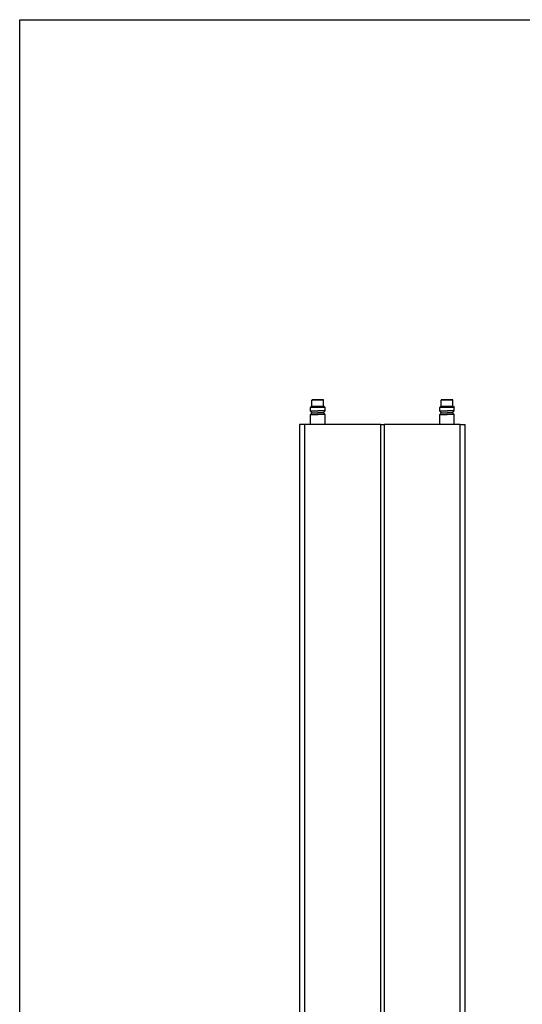
# Paper-space layout 'Foglio 1' of a CAD drawing. Extents: x 0 to 841, y 0 to 1189.
# Drawn here: x 0 to 303, y 594 to 1189 of the extents above; entities that cross this region are included whole.
import ezdxf

# ---------------------------------------------------------------- set-up
doc = ezdxf.new("R2010")
doc.units = 0
doc.header["$LTSCALE"] = 77.505185
doc.layers.get('0').update_dxf_attribs({"linetype": 'CONTINUOUS'})
for name, color, linetype in [('02___PRT_ALL_AXES', 7, 'CONTINUOUS'), ('3_ALL_AXES', 7, 'CONTINUOUS'), ('7_ALL_FEATURES', 7, 'CONTINUOUS')]:
    doc.layers.add(name, color=color, linetype=linetype)

psp = doc.layouts.new('Foglio 1')

# ---------------------------------------------------------------- linework, layer by layer
at = {"color": 7, "linetype": 'Continuous'}
for p, q in [((0, 1189), (841, 1189)), ((0, 0), (0, 1189))]:
    psp.add_line(p, q, dxfattribs=at)
at = {"layer": '02___PRT_ALL_AXES', "color": 7, "linetype": 'Continuous'}
for p, q in [((175.461, 952.746), (175.461, 954.921)), ((176.486, 951.721), (175.461, 952.746)), ((175.461, 952.746), (179.861, 952.746)), ((175.461, 950.696), (176.486, 951.721)), ((176.486, 951.721), (179.861, 951.721)), ((184.261, 952.746), (179.861, 952.746)), ((183.236, 951.721), (179.861, 951.721)), ((183.236, 951.721), (184.261, 952.746)), ((184.261, 950.696), (183.236, 951.721)), ((184.261, 952.746), (184.261, 954.921)), ((253.461, 952.746), (253.461, 954.921)), ((254.486, 951.721), (253.461, 952.746)), ((253.461, 952.746), (257.861, 952.746)), ((253.461, 950.696), (254.486, 951.721)), ((254.486, 951.721), (257.861, 951.721)), ((262.261, 952.746), (257.861, 952.746)), ((261.236, 951.721), (257.861, 951.721)), ((261.236, 951.721), (262.261, 952.746)), ((262.261, 950.696), (261.236, 951.721)), ((262.261, 952.746), (262.261, 954.921)), ((175.461, 944.521), (175.461, 950.696)), ((175.461, 950.696), (179.861, 950.696)), ((184.261, 950.696), (179.861, 950.696)), ((184.261, 944.521), (184.261, 950.696)), ((253.461, 944.521), (253.461, 950.696)), ((253.461, 950.696), (257.861, 950.696)), ((262.261, 950.696), (257.861, 950.696)), ((262.261, 944.521), (262.261, 950.696))]:
    psp.add_line(p, q, dxfattribs=at)
at = {"layer": '3_ALL_AXES', "color": 7, "linetype": 'Continuous'}
for p, q in [((176.361, 955.521), (176.361, 959.321)), ((183.361, 955.521), (183.361, 959.321)), ((254.361, 955.521), (254.361, 959.321)), ((261.361, 955.521), (261.361, 959.321))]:
    psp.add_line(p, q, dxfattribs=at)
at = {"layer": '7_ALL_FEATURES', "color": 9, "linetype": 'Continuous'}
for p, q in [((179.861, 959.321), (176.361, 959.321)), ((183.361, 959.321), (179.861, 959.321)), ((257.861, 959.321), (254.361, 959.321)), ((261.361, 959.321), (257.861, 959.321)), ((179.861, 955.521), (176.361, 955.521)), ((183.361, 955.521), (179.861, 955.521)), ((257.861, 955.521), (254.361, 955.521)), ((261.361, 955.521), (257.861, 955.521)), ((171.861, 944.521), (171.861, 248.521)), ((265.861, 248.521), (265.861, 944.521))]:
    psp.add_line(p, q, dxfattribs=at)
at = {"layer": '7_ALL_FEATURES', "color": 7, "linetype": 'Continuous'}
for p, q in [((179.861, 959.421), (176.461, 959.421)), ((176.461, 959.421), (179.861, 959.421)), ((183.21, 959.421), (179.861, 959.421)), ((179.861, 959.421), (183.25, 959.421)), ((183.261, 959.421), (183.21, 959.421)), ((183.25, 959.421), (183.261, 959.421)), ((257.861, 959.421), (254.461, 959.421)), ((254.461, 959.421), (257.861, 959.421)), ((261.21, 959.421), (257.861, 959.421)), ((257.861, 959.421), (261.25, 959.421)), ((261.261, 959.421), (261.21, 959.421)), ((261.25, 959.421), (261.261, 959.421)), ((175.961, 955.421), (175.461, 954.921)), ((179.861, 954.921), (175.461, 954.921)), ((176.461, 955.421), (175.961, 955.421)), ((176.473, 955.421), (176.461, 955.421)), ((177.761, 955.421), (176.473, 955.421)), ((179.861, 955.421), (177.761, 955.421)), ((181.961, 955.421), (179.861, 955.421)), ((184.261, 954.921), (179.861, 954.921)), ((183.25, 955.421), (181.961, 955.421)), ((183.261, 955.421), (183.25, 955.421)), ((183.761, 955.421), (183.261, 955.421)), ((183.761, 955.421), (184.261, 954.921)), ((253.961, 955.421), (253.461, 954.921)), ((257.861, 954.921), (253.461, 954.921)), ((254.461, 955.421), (253.961, 955.421)), ((254.473, 955.421), (254.461, 955.421)), ((255.761, 955.421), (254.473, 955.421)), ((257.861, 955.421), (255.761, 955.421)), ((259.961, 955.421), (257.861, 955.421)), ((262.261, 954.921), (257.861, 954.921)), ((261.25, 955.421), (259.961, 955.421)), ((261.261, 955.421), (261.25, 955.421)), ((261.761, 955.421), (261.261, 955.421)), ((261.761, 955.421), (262.261, 954.921))]:
    psp.add_line(p, q, dxfattribs=at)
at = {"layer": '7_ALL_FEATURES', "color": 3, "linetype": 'Continuous'}
for p, q in [((169.09, 944.521), (168.861, 944.521)), ((168.861, 944.521), (168.861, 248.521)), ((171.861, 944.521), (169.09, 944.521)), ((217.861, 944.521), (171.861, 944.521)), ((217.861, 944.521), (219.861, 944.521)), ((217.861, 248.521), (217.861, 944.521)), ((265.861, 944.521), (219.861, 944.521)), ((219.861, 944.521), (219.861, 248.521)), ((265.861, 944.521), (268.633, 944.521)), ((268.633, 944.521), (268.861, 944.521)), ((268.861, 248.521), (268.861, 944.521))]:
    psp.add_line(p, q, dxfattribs=at)
at = {"layer": '7_ALL_FEATURES', "color": 7, "linetype": 'Continuous'}
for centre, start, end in [((176.461, 959.321), 90, 180), ((183.261, 959.321), 0, 90), ((254.461, 959.321), 90, 180), ((261.261, 959.321), 0, 90), ((176.461, 955.521), 180, 270), ((183.261, 955.521), 270, 360), ((254.461, 955.521), 180, 270), ((261.261, 955.521), 270, 360)]:
    psp.add_arc(centre, 0.1, start, end, dxfattribs=at)

doc.saveas('drawing.dxf')
